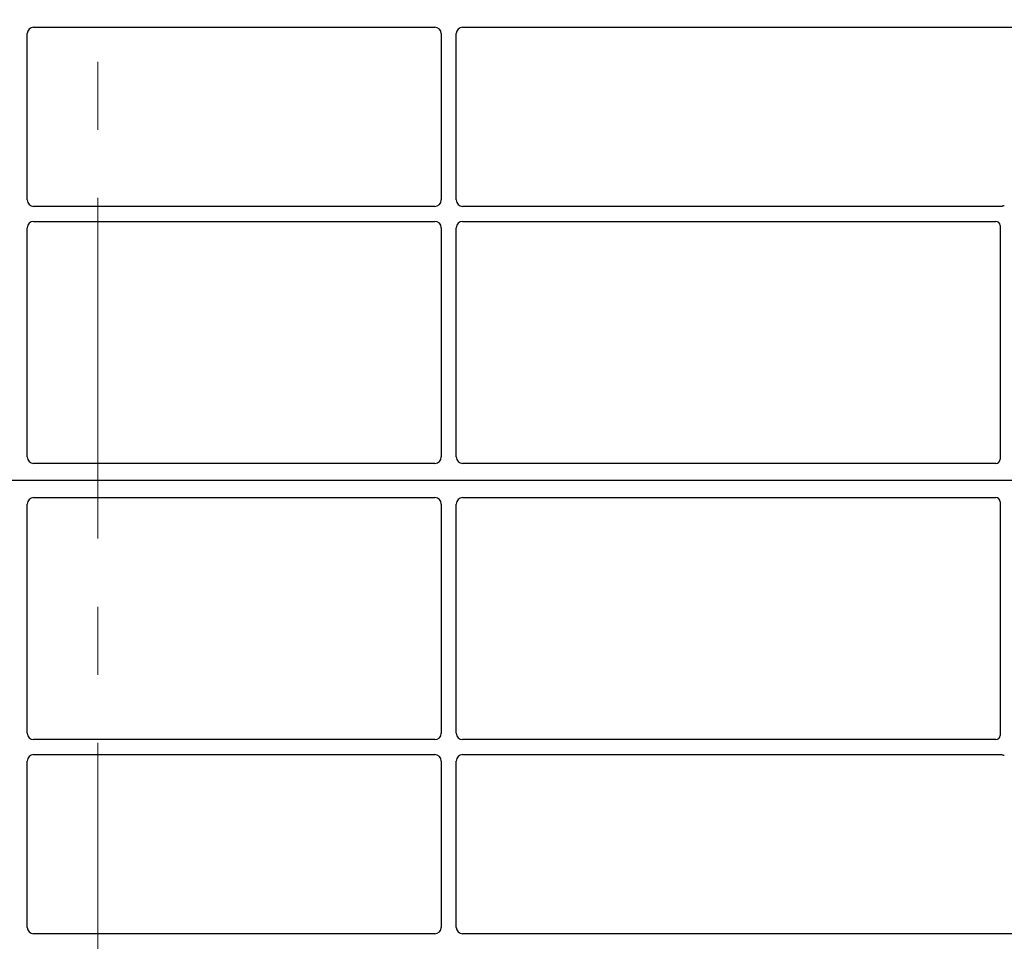
# Model space of a CAD drawing. Units: millimetres. Extents: x 0 to 420, y 0 to 297.
# Drawn here: x 75 to 93, y 190 to 207 of the extents above; entities that cross this region are included whole.
import ezdxf

# ---------------------------------------------------------------- set-up
doc = ezdxf.new("R2010")
doc.units = ezdxf.units.MM
doc.linetypes.add('CENTER', pattern=[10.16, 6.35, -1.27, 1.27, -1.27])

msp = doc.modelspace()

# ---------------------------------------------------------------- linework, layer by layer
at = {"color": 7, "linetype": 'CENTER', "lineweight": 18}
msp.add_line((76.00597, 274.88552), (76.00597, 38.12334), dxfattribs=at)
at = {"color": 7, "linetype": 'Continuous', "lineweight": 25}
for p, q in [((74.80873, 206.94793), (82.28965, 206.94793)), ((82.80873, 206.94793), (95.54938, 206.94793)), ((74.68919, 203.72747), (74.68919, 206.82839)), ((82.40919, 206.82839), (82.40919, 203.72747)), ((82.68919, 203.72747), (82.68919, 206.82839)), ((82.28965, 203.60793), (74.80873, 203.60793)), ((92.85177, 203.60793), (82.80873, 203.60793)), ((74.80873, 203.32793), (82.28965, 203.32793)), ((82.80873, 203.32793), (92.74938, 203.32793)), ((92.82919, 203.2486), (92.82919, 198.89715)), ((74.68919, 198.93764), (74.68919, 203.20839)), ((82.40919, 203.20839), (82.40919, 198.93764)), ((82.68919, 198.93764), (82.68919, 203.20839)), ((82.29019, 198.81793), (74.80819, 198.81793)), ((92.74997, 198.81793), (82.80819, 198.81793)), ((95.94919, 198.49793), (53.14919, 198.49793)), ((74.80819, 198.17793), (82.29019, 198.17793)), ((82.80819, 198.17793), (92.74997, 198.17793)), ((92.82919, 198.09871), (92.82919, 193.74726)), ((74.68919, 193.78747), (74.68919, 198.05822)), ((82.40919, 198.05822), (82.40919, 193.78747)), ((82.68919, 193.78747), (82.68919, 198.05822)), ((82.28965, 193.66793), (74.80873, 193.66793)), ((92.74938, 193.66793), (82.80873, 193.66793)), ((74.80873, 193.38793), (82.28965, 193.38793)), ((82.80873, 193.38793), (92.85177, 193.38793)), ((74.68919, 190.16747), (74.68919, 193.26839)), ((82.40919, 193.26839), (82.40919, 190.16747)), ((82.68919, 190.16747), (82.68919, 193.26839)), ((82.28965, 190.04793), (74.80873, 190.04793)), ((95.54938, 190.04793), (82.80873, 190.04793))]:
    msp.add_line(p, q, dxfattribs=at)
for centre, major_axis, ratio, start_param, end_param in [((74.80965, 206.82747), (0.0855, -0.0855), 0.99243251, 2.35999259, 3.92319272), ((82.28873, 206.82747), (-0.0855, -0.0855), 0.99243251, 2.35999259, 3.92319272), ((82.80965, 206.82747), (0.0855, -0.0855), 0.99243251, 2.35999259, 3.92319272), ((74.80965, 203.72839), (0.0855, 0.0855), 0.99243251, 2.35999259, 3.92319272), ((82.28873, 203.72839), (-0.0855, 0.0855), 0.99243251, 2.35999259, 3.92319272), ((82.80965, 203.72839), (0.0855, 0.0855), 0.99243251, 2.35999259, 3.92319272), ((92.90998, 203.53714), (0.05768, -0.05768), 0.98081485, 2.36587967, 2.71464705), ((74.80965, 203.20747), (0.0855, -0.0855), 0.99243251, 2.35999259, 3.92319272), ((82.28873, 203.20747), (-0.0855, -0.0855), 0.99243251, 2.35999259, 3.92319272), ((82.80965, 203.20747), (0.0855, -0.0855), 0.99243251, 2.35999259, 3.92319272), ((92.7484, 203.24763), (0.06884, 0.04285), 0.98657238, 5.73242246, 7.29108876), ((74.80965, 198.93911), (0.06428, 0.10326), 0.98657238, 2.13368921, 3.6923555), ((82.28873, 198.93911), (-0.06428, 0.10326), 0.98657238, 2.59082981, 4.1494961), ((82.80965, 198.93911), (0.06428, 0.10326), 0.98657238, 2.13368921, 3.6923555), ((92.7484, 198.89872), (-0.05768, 0.05768), 0.98081485, 2.36587967, 3.91730564), ((74.80965, 198.05675), (-0.06428, 0.10326), 0.98657238, 5.73242246, 7.29108876), ((82.28873, 198.05675), (0.06428, 0.10326), 0.98657238, 5.27528186, 6.83394815), ((82.80965, 198.05675), (-0.06428, 0.10326), 0.98657238, 5.73242246, 7.29108876), ((92.7484, 198.09714), (-0.05768, -0.05768), 0.98081485, 2.36587967, 3.91730564), ((74.80965, 193.78839), (0.0855, 0.0855), 0.99243251, 2.35999259, 3.92319272), ((82.28873, 193.78839), (-0.0855, 0.0855), 0.99243251, 2.35999259, 3.92319272), ((82.80965, 193.78839), (0.0855, 0.0855), 0.99243251, 2.35999259, 3.92319272), ((92.7484, 193.74824), (0.06884, -0.04285), 0.98657238, 5.27528186, 6.83394815), ((74.80965, 193.26747), (0.0855, -0.0855), 0.99243251, 2.35999259, 3.92319272), ((82.28873, 193.26747), (-0.0855, -0.0855), 0.99243251, 2.35999259, 3.92319272), ((82.80965, 193.26747), (0.0855, -0.0855), 0.99243251, 2.35999259, 3.92319272), ((92.90998, 193.45872), (0.05768, 0.05768), 0.98081485, 3.56853826, 3.91730564), ((74.80965, 190.16839), (0.0855, 0.0855), 0.99243251, 2.35999259, 3.92319272), ((82.28873, 190.16839), (-0.0855, 0.0855), 0.99243251, 2.35999259, 3.92319272), ((82.80965, 190.16839), (0.0855, 0.0855), 0.99243251, 2.35999259, 3.92319272)]:
    msp.add_ellipse(centre, major_axis=major_axis, ratio=ratio, start_param=start_param, end_param=end_param, dxfattribs=at)
for points, knots in [([(92.8809, 203.61307), (92.87624, 203.61162), (92.86918, 203.60943), (92.85933, 203.60813), (92.8543, 203.608), (92.85177, 203.60793)], [0, 0, 0, 0, 0.491969333, 0.74498878, 1, 1, 1, 1]), ([(92.8809, 203.61307), (92.87624, 203.61162), (92.86918, 203.60943), (92.85933, 203.60813), (92.8543, 203.608), (92.85177, 203.60793)], [0, 0, 0, 0, 0.491969333, 0.74498878, 1, 1, 1, 1]), ([(92.85177, 193.38793), (92.85665, 193.3877), (92.86404, 193.38734), (92.87374, 193.3852), (92.87851, 193.3836), (92.8809, 193.38279)], [0, 0, 0, 0, 0.49205422, 0.74500317, 1, 1, 1, 1]), ([(92.85177, 193.38793), (92.85665, 193.3877), (92.86404, 193.38734), (92.87374, 193.3852), (92.87851, 193.3836), (92.8809, 193.38279)], [0, 0, 0, 0, 0.49205422, 0.74500317, 1, 1, 1, 1])]:
    msp.add_open_spline(points, degree=3, knots=knots, dxfattribs=at)

doc.saveas('drawing.dxf')
